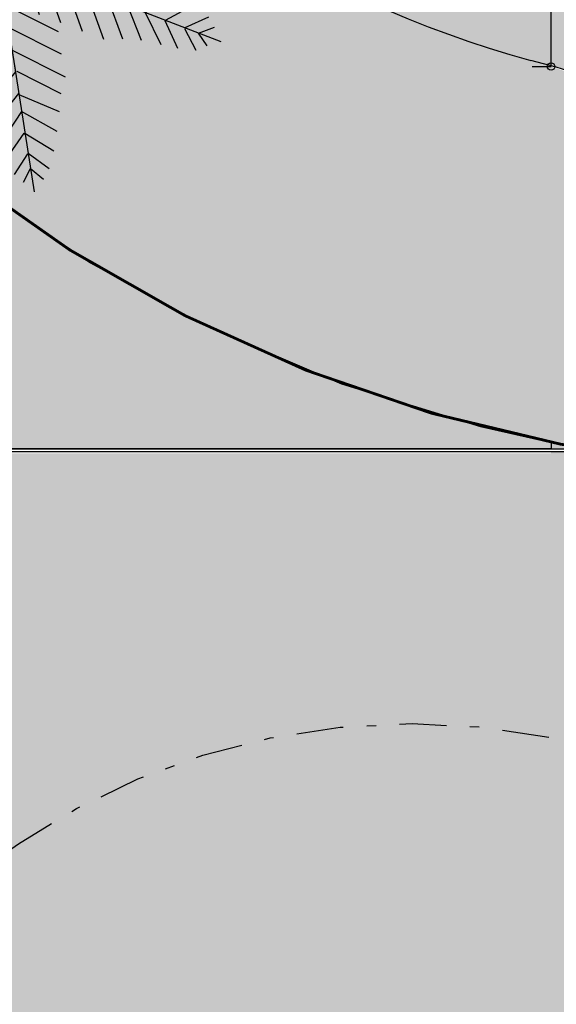
# Model space of a CAD drawing. Extents: x -4 to 605, y -4 to 508.
# Drawn here: x 28 to 34, y 24 to 35 of the extents above; entities that cross this region are included whole.
import ezdxf

# ---------------------------------------------------------------- set-up
doc = ezdxf.new("R2010")
doc.units = 0
doc.header["$PDMODE"] = 1
doc.linetypes.add('DASHDOT', pattern=[1, 0.5, -0.25, 0, -0.25])
for name, color, linetype in [('ESQ', 1, 'Continuous'), ('PA_COPAS_LEV', 26, 'DASHDOT'), ('PA_COTA', 12, 'Continuous'), ('PA_EXTE', 3, 'Continuous'), ('PA_JARD', 93, 'Continuous'), ('PA_SOLI_4', 41, 'Continuous'), ('PA_VEGE', 1, 'Continuous'), ('TERRENO', 10, 'DASHDOT')]:
    doc.layers.add(name, color=color, linetype=linetype)
doc.styles.add('COTA', font='romans.shx', dxfattribs={"width": 1.25})
doc.dimstyles.new('ARQ_2', dxfattribs={"dimscale": 0.1, "dimtxt": 1.5, "dimasz": 0.8, "dimexe": 0, "dimexo": 2, "dimgap": 0.8, "dimtad": 1, "dimdec": 0, "dimlfac": 100, "dimdsep": 46, "dimtxsty": 'COTA', "dimblk": 'ORIGIN', "dimcen": 2.5, "dimclrd": 256, "dimclre": 256, "dimclrt": 2, "dimadec": 0, "dimazin": 0, "dimtfac": 1, "dimtdec": 0, "dimtix": 1, "dimtmove": 2, "dimatfit": 3, "dimldrblk": 'setaleader', "dimfxl": 0, "dimarcsym": 0})

# ---------------------------------------------------------------- blocks, each defined once
blk = doc.blocks.new('PALM1')
at = {"layer": 'PA_VEGE'}
for p, q in [((-6.821210263296962e-13, 9.237055564881302e-13), (0.3929678080444319, 2.523523060774593)), ((0.2805540014496728, 2.419918990205744), (0.352990711077382, 2.272271773458314)), ((0.3200185931210058, 2.116244977057093), (0.1807763525534369, 2.33628038472331)), ((0.352990711077382, 2.272271773458314), (0.492302462924215, 2.386945117267501)), ((0.5534536447489131, 2.278246368351986), (0.3284885315800352, 2.114926022139414)), ((0.1016849762257266, 2.162641324244916), (0.2860924984321969, 1.898381629076923)), ((0.2945624368912263, 1.897062674159244), (0.6014113453057917, 2.084822984110659)), ((0.2587515591640681, 1.667095806846916), (0.04800341527453611, 1.985045399014112)), ((0.2860924984321969, 1.898381629076923), (0.2879772814704324, 1.910485148408995)), ((-0.01791765021187075, 1.784561390036416), (0.2285950305517304, 1.473439497531174)), ((0.6390143243655189, 1.880615035454653), (0.2587515591640681, 1.667095806846916)), ((-1.080024958355352e-12, 8.668621376273222e-13), (-1.988951173644352, 1.602081635024277)), ((-1.791349724578424, 1.441834809823277), (-1.821003877530586, 1.619818997872827)), ((-1.6962924086979, 1.618428100346719), (-1.667335396507326, 1.341942424270869)), ((0.1927841528246859, 1.243472630218932), (-0.1073637480371872, 1.600137765143401)), ((0.2304798135900228, 1.485543016863502), (0.6577926434688948, 1.666941477301535)), ((-1.495623249947471, 1.203629890429099), (-1.504803993980602, 1.563248995215375)), ((-1.309153233259849, 1.493710156010948), (-1.314371539689773, 1.057633326929377)), ((-8.526512829121202e-13, 8.100187187665142e-13), (2.062270470609633, 1.50653006689781)), ((0.6803405286486282, 1.477474957813072), (0.2097240297427447, 1.240834720383745)), ((1.722698491229607, 1.270123856627023), (1.779827887558724, 1.524171518021902)), ((1.909522764809651, 1.512759490982248), (1.856340905208924, 1.357136654212198)), ((-1.955434319893527, 1.452926387492667), (-1.791349724578424, 1.441834809823277)), ((-1.171278084223218, 0.9423728820612638), (-1.114717344230542, 1.403135878318423)), ((-0.2118649397420995, 1.430455569417617), (0.1550884920592921, 1.001402243574134)), ((1.361779732035586, 0.9958497677812517), (1.437582603065778, 1.369695522145022)), ((1.601120481880741, 1.457316209413548), (1.544656468887183, 1.140060577511903)), ((-1.672712614202112, 1.335266719855653), (-1.932889987256829, 1.324697106077551)), ((-0.9393605825970894, 1.327929659941375), (-0.9697323748785607, 0.8020436977341916)), ((-0.7992351000099234, 0.6426957254040104), (-0.7627889492719078, 1.273758880053052)), ((0.1569732750975845, 1.013505762906462), (0.721713073784997, 1.297474047821581)), ((1.249205768369677, 1.274545152305834), (1.203520156620073, 0.8802379641233387)), ((2.002314281548763, 1.219612631000544), (1.72775500018389, 1.263202063740167)), ((1.856340905208924, 1.357136654212198), (2.035935488667462, 1.339714668811141)), ((-1.822059837957113, 1.169382434718173), (-1.501000467642086, 1.196954186013997)), ((-1.501000467642086, 1.196954186013997), (-1.510540031339758, 1.204638215671778)), ((0.1173928312939552, 0.7593318569295633), (-0.2495606005074364, 1.188385182773047)), ((0.1550884920592921, 1.001402243574134), (0.1927841528246859, 1.243472630218932)), ((0.8616736977328969, 1.161295968908277), (0.8177624415448577, 0.5984341927071881)), ((1.015586910814307, 0.7429489472796575), (1.055550630273899, 1.207385898855918)), ((-1.314371539689773, 1.057633326929377), (-1.69509803557429, 1.034094876604357)), ((-0.5719976753164246, 1.120078286895435), (-0.6084438260545539, 0.4890151322465073)), ((0.6840174130195464, 1.055403661176896), (0.1192776143322476, 0.7714353762618913)), ((1.544656468887183, 1.140060577511903), (1.554547692350582, 1.147286315240464)), ((1.549712977841523, 1.133138784625046), (1.899454510185421, 1.048930429089651)), ((-0.4176525520989571, 0.3353345390889757), (-0.3812064013608278, 0.9663976937379033)), ((-0.2872562612727734, 0.9463147961284761), (0.07969717052861824, 0.5172614702849927)), ((0.1550884920592921, 1.001402243574134), (0.1550884920592921, 1.001402243574134)), ((0.6199379722755225, 0.4539194381348324), (0.6638492284636186, 1.016781214335921)), ((1.781647006404512, 0.8779442823369124), (1.361779732035586, 0.9958497677812517)), ((-1.55443432349017, 0.8767635547596484), (-1.161738520525375, 0.9346888524033119)), ((0.4660247591942834, 0.8722664597635656), (0.4221135030061873, 0.3094046835624766)), ((1.213411380083642, 0.8874637018520133), (1.643835261251581, 0.7135759836292976)), ((-0.9804868102678483, 0.7886922889037606), (-1.439441828187512, 0.7070891493270466)), ((-0.7896955363121378, 0.635011695746087), (-0.9804868102678483, 0.7886922889037606)), ((-0.2131388698747401, 0.7649788444312691), (-0.2268612781435309, 0.1816539459313589)), ((0.08158195356702436, 0.5293649896171786), (0.6463217522543232, 0.8133332745322122)), ((0.8177624415448577, 0.5984341927071881), (1.015586910814307, 0.7429489472796575)), ((-1.344743331971586, 0.5317473647219941), (-0.7896955363121378, 0.635011695746087)), ((-0.7896955363121378, 0.635011695746087), (-0.7896955363121378, 0.635011695746087)), ((0.04200150976339501, 0.27519108364028), (-0.324951922038224, 0.7042444094838203)), ((0.2242890337368522, 0.1648899289901209), (0.2682002899249483, 0.7277517051912099)), ((1.525805963025505, 0.5636591603790606), (1.025699928722929, 0.729105361505944)), ((0.5559216776967446, 0.567073098060618), (0.0438862928015169, 0.2872946029725227)), ((0.8177624415448577, 0.5984341927071881), (0.8177624415448577, 0.5984341927071881)), ((0.8276536650083699, 0.6056599304358627), (1.427780906171506, 0.4071244890835573)), ((-0.5989042623567684, 0.4813311025885838), (-1.153952058016102, 0.3780667715643773)), ((1.229956436902171, 0.2626097345112015), (0.6298291957390347, 0.461145175863507)), ((-0.9631607840606193, 0.2243861784069878), (-0.4081129884012853, 0.3276505094311943)), ((0.2751910836387879, -0.04200150976332395), (0.7042444094823281, 0.3249519220383235)), ((0.4320047264696996, 0.3166304212911513), (1.032131967632722, 0.1180949799387321)), ((0.0438862928015169, 0.2872946029725227), (0.04577107583980933, 0.2993981223048507)), ((0.9463147961269556, 0.2872562612728444), (0.5172614702834721, -0.07969717052854719)), ((0.7593318569280427, -0.1173928312938841), (1.188385182771526, 0.2495606005075075)), ((1.430455569416097, 0.2118649397421706), (1.001402243572613, -0.155088492059221)), ((-0.4992345056665499, -0.1940304505271655), (-1.027528153615606, 0.1530644192065864)), ((-0.2173217144456316, 0.1739699162736628), (-0.7723695101051362, 0.07070558524934256)), ((-0.7690605475720531, 0.1979057463714327), (-0.2707475709456162, -0.1056406570401265)), ((-0.2268612781435309, 0.1816539459313589), (-0.2364008418413164, 0.1893379755892823)), ((0.2341802572002507, 0.1721156667186818), (0.2440714806637629, 0.1793414044473565)), ((0.7940772211740637, 0.00788524495895615), (0.2341802572002507, 0.1721156667186818)), ((1.243472630217411, -0.1927841528246148), (1.600137765141881, 0.1073637480372867)), ((-9.663381206337363e-13, 9.521272659185342e-13), (-2.381918981689353, -0.9214414257493075)), ((-1.25601508833654, 0.06467462571929161), (-0.72772144038737, -0.2824202440143466)), ((-1.023181539494544e-12, 4.689582056016661e-13), (-0.3929678080461372, -2.523523060773229)), ((-6.821210263296962e-13, 9.237055564881302e-13), (1.506530066896289, -2.062270470609533)), ((-6.252776074688882e-13, 7.815970093361102e-13), (2.523523060773073, -0.3929678080443324)), ((1.784561390034867, 0.0179176502119418), (1.473439497529625, -0.2285950305516593)), ((-0.9562083751080763, -0.3708100375014141), (-1.48450202305736, -0.02371516776763372)), ((-0.2593232242094814, -0.1012211673657504), (-0.4474175880674807, -0.6335388242336961)), ((0.2872946029709738, -0.04388629280144585), (0.2993981223033302, -0.04577107583973827)), ((0.5670730980590974, -0.5559216776966736), (0.2872946029709738, -0.04388629280144585)), ((0.529364989615658, -0.08158195356692488), (0.8133332745306916, -0.6463217522542237)), ((1.667095806845396, -0.2587515591639686), (1.98504539901262, -0.04800341527446506)), ((2.162641324243396, -0.1016849762256271), (1.898381629075402, -0.2860924984320974)), ((-1.619701111246229, -0.1495452978706595), (-1.179456404621874, -0.4387910226485161)), ((-0.6759045227883007, -0.7219286177206214), (-0.487810158930472, -0.1896109608530168)), ((-0.2707475709456162, -0.1056406570401265), (-0.2821719176816941, -0.110060146714531)), ((1.055403661175376, -0.684017413019447), (0.7714353762603992, -0.1192776143321765)), ((1.001402243572613, -0.155088492059221), (1.243472630217411, -0.1927841528246148)), ((1.001402243572613, -0.155088492059221), (1.001402243572613, -0.155088492059221)), ((1.013505762904913, -0.1569732750975135), (1.29747404782006, -0.7217130737849544)), ((1.47747495781158, -0.6803405286485571), (1.240834720382225, -0.2097240297426737)), ((2.116244977055544, -0.3200185931209063), (2.336280384721817, -0.1807763525533659)), ((-1.401757897813809, -0.5431701348012012), (-1.772509987699948, -0.2638055989822163)), ((-0.7162970936512352, -0.2780007543400842), (-0.9043914575092344, -0.8103184112076605)), ((-0.5559216776982225, -0.5670730980592538), (-0.04388629280327905, -0.2872946029711301)), ((-0.04200150976498662, -0.2751910836388021), (0.3249519220367461, -0.704244409482456)), ((0.007885244957435589, -0.7940772211739926), (0.1721156667171613, -0.2341802572001797)), ((0.1648899289886003, -0.2242890337367811), (0.7277517051896893, -0.2682002899248772)), ((0.1721156667171613, -0.2341802572001797), (0.1793414044458359, -0.2440714806636919)), ((1.485543016861982, -0.2304798135899517), (1.666941477299986, -0.6577926434688237)), ((1.880615035453104, -0.6390143243654194), (1.667095806845396, -0.2587515591639686)), ((1.897062674157723, -0.2945624368911552), (2.084822984109167, -0.6014113453056922)), ((1.898381629075402, -0.2860924984320974), (1.910485148407474, -0.287977281470333)), ((2.419918990204224, -0.2805540014495733), (2.272271773456794, -0.3529907110773109)), ((-1.948167557625936, -0.3869048794426675), (-1.57312309885441, -0.6094624799165018)), ((-0.9447840283719984, -0.3663905478270095), (-1.173270963092989, -0.4547803413142759)), ((-1.132878392229941, -0.8987082046947279), (-0.9447840283719984, -0.3663905478270095)), ((-0.9447840283719984, -0.3663905478270095), (-0.9447840283719984, -0.3663905478270095)), ((2.278246368350494, -0.5534536447488421), (2.114926022137922, -0.3284885315799642)), ((2.272271773456794, -0.3529907110773109), (2.386945117265952, -0.4923024629241155)), ((-1.790185686839266, -0.6934327837291363), (-2.106215339286848, -0.5215739888944171)), ((-1.173270963092989, -0.4547803413142759), (-1.332078080150779, -0.8930486158154594)), ((0.2872562612711818, -0.9463147961269982), (-0.0796971705302667, -0.5172614702837421)), ((0.3166304212896307, -0.4320047264696285), (0.1180949799372115, -1.032131967632623)), ((0.8722664597620451, -0.466024759194184), (0.3094046835609561, -0.4221135030061163)), ((-1.57312309885441, -0.6094624799165018), (-1.743101450849338, -0.9509505224088883)), ((-1.536516673278868, -0.9077978352757299), (-1.390333551077731, -0.5387506451268251)), ((-0.08158195356872966, -0.5293649896157859), (-0.6463217522559148, -0.8133332745307058)), ((0.4539194381333118, -0.619937972275423), (1.016781214334401, -0.6638492284635191)), ((-2.249746053447268, -0.659818268004372), (-1.99582392808793, -0.7729835978675084)), ((-1.923744814183408, -0.9932588895257055), (-1.787092966074852, -0.7014274430621441)), ((-1.787092966074852, -0.7014274430621441), (-1.798517312810645, -0.7058469327363497)), ((0.2626097345096809, -1.2299564369021), (0.4611451758619864, -0.6298291957389637)), ((-2.144340435656432, -0.8304369636342557), (-2.313306340455483, -0.7671261193937511)), ((-2.235988321343768, -0.9669926027120397), (-2.144340435656432, -0.8304369636342557)), ((-1.992731207323629, -0.7809782572004025), (-2.113666339810777, -1.011583278644892)), ((-0.6840174130211949, -1.055403661175646), (-0.1192776143339529, -0.7714353762604986)), ((-0.1173928312954331, -0.759331856928199), (0.2495606005057311, -1.188385182771654)), ((0.6056599304343422, -0.8276536650082704), (0.4071244890820367, -1.427780906171435)), ((0.5984341927056676, -0.8177624415447582), (0.5984341927056676, -0.8177624415447582)), ((0.5984341927056676, -0.8177624415447582), (0.742948947278137, -1.015586910814207)), ((1.161295968906757, -0.8616736977328543), (0.5984341927056676, -0.8177624415447582)), ((-0.1569732750991761, -1.013505762904956), (-0.7217130737865887, -1.297474047820074)), ((-0.1550884920610542, -1.001402243572741), (-0.1927841528261638, -1.243472630217568)), ((-0.1550884920610542, -1.001402243572741), (-0.1550884920610542, -1.001402243572741)), ((0.2118649397405079, -1.430455569416111), (-0.1550884920610542, -1.001402243572741)), ((0.56365916037754, -1.525805963025405), (0.7291053615044234, -1.025699928722858)), ((0.742948947278137, -1.015586910814207), (1.207385898854398, -1.055550630273856)), ((-0.6803405286503335, -1.47747495781168), (-0.20972402974445, -1.240834720382352)), ((-0.1927841528261638, -1.243472630217568), (0.1073637480355956, -1.600137765141895)), ((0.8874637018504927, -1.213411380083542), (0.7135759836277771, -1.64383526125151)), ((1.274545152304313, -1.249205768369606), (0.8802379641218181, -1.203520156620002)), ((0.8779442823353634, -1.781647006404469), (0.9958497677797027, -1.361779732035487)), ((0.9958497677797027, -1.361779732035487), (1.369695522143502, -1.437582603065678)), ((-0.2304798135917849, -1.48554301686211), (-0.6577926434704864, -1.666941477300028)), ((0.0179176502101086, -1.784561390035023), (-0.2285950305534925, -1.473439497529782)), ((1.133138784623554, -1.549712977841423), (1.048930429088102, -1.89945451018535)), ((1.457316209411999, -1.601120481880699), (1.140060577510383, -1.544656468887112)), ((1.140060577510383, -1.544656468887112), (1.147286315238944, -1.554547692350482)), ((-0.6390143243672242, -1.88061503545326), (-0.2587515591657734, -1.667095806845523)), ((-0.2587515591657734, -1.667095806845523), (-0.04800341527612773, -1.985045399012634)), ((1.219612630999052, -2.002314281548664), (1.263202063738674, -1.727755000183819)), ((1.270123856625503, -1.722698491229508), (1.52417151802041, -1.779827887558625)), ((1.357136654210706, -1.856340905208882), (1.33971466880962, -2.03593548866742)), ((1.512759490980727, -1.909522764809523), (1.357136654210706, -1.856340905208882)), ((-0.2945624368929884, -1.897062674157851), (-0.6014113453073264, -2.084822984109181)), ((-0.2860924984336748, -1.898381629075558), (-0.2879772814720241, -1.910485148407517)), ((-0.1016849762273182, -2.162641324243438), (-0.2860924984336748, -1.898381629075558)), ((-0.5534536447505047, -2.27824636835048), (-0.3284885315816268, -2.114926022137908)), ((-0.3200185931227111, -2.1162449770557), (-0.1807763525550286, -2.336280384721832)), ((-0.3529907110790305, -2.272271773457064), (-0.4923024629259203, -2.386945117266109)), ((-0.2805540014512644, -2.419918990204238), (-0.3529907110790305, -2.272271773457064))]:
    blk.add_line(p, q, dxfattribs=at)
blk = doc.blocks.new('_Origin')
at = {"color": 0, "lineweight": -2}
blk.add_line((0, 0), (-1, 0), dxfattribs=at)
at = {"color": 14, "lineweight": -2}
blk.add_circle((0, 0), 0.5, dxfattribs=at)
blk = doc.blocks.new('*D369')
at = {"layer": 'Defpoints', "color": 0, "transparency": 16777216}
for p in [(33.6028890761648, 36.45226751590215), (33.6028890761648, 36.45226751590215), (33.6028890761648, 34.45226751590212)]:
    blk.add_point(p, dxfattribs=at)
at = {"layer": 'PA_COTA', "lineweight": -2, "transparency": 16777216}
for p, q in [((33.4028890761648, 36.45226751590215), (33.6028890761648, 36.45226751590215)), ((33.6028890761648, 34.53226751590212), (33.6028890761648, 36.37226751590215)), ((33.4028890761648, 34.45226751590212), (33.6028890761648, 34.45226751590212))]:
    blk.add_line(p, q, dxfattribs=at)
at = {"layer": 'PA_COTA', "lineweight": -2, "transparency": 16777216, "xscale": 0.08000000000000002, "yscale": 0.08000000000000002, "zscale": 0.08000000000000002}
for p, rotation in [((33.6028890761648, 36.45226751590215), 90), ((33.6028890761648, 34.45226751590212), 270)]:
    blk.add_blockref('_Origin', p, dxfattribs=dict(at, rotation=rotation))
at = {"layer": 'PA_COTA', "color": 2, "transparency": 16777216, "insert": (33.44788907616479, 35.45226751590214), "char_height": 0.15, "attachment_point": 5, "rotation": 90, "style": 'COTA'}
blk.add_mtext('200', dxfattribs=at)
blk = doc.blocks.new('setaleader')
at = {"layer": 'PA_COTA'}
h = blk.add_hatch(color=256, dxfattribs=at)
h.paths.add_polyline_path([(-0.105410533890705, 0), (3.126388037344441e-13, 1.4210854715202e-13), (-1.054105338907618, 1.054105338908073), (-1.054105338907618, 0.6851684702900229)])
h.paths.add_polyline_path([(1.989519660128281e-13, 0), (-0.105410533890506, 1.4210854715202e-13), (-1.054105338907618, -0.6851684702900229), (-1.054105338907618, -1.054105338908073)])
blk.add_line((0, 0), (-1, 0), dxfattribs=at)

msp = doc.modelspace()

# ---------------------------------------------------------------- hatches: boundary and pattern name
at = {"layer": 'PA_JARD'}
for points in [[(33.6028890761648, 34.45226751590212, 0.01118616727272021), (33.38844612767859, 34.51593723724051, -0.3382150241212026), (25.28267164100954, 45.12835725710332), (25.28267164100954, 46.06750624545361), (21.54326117148797, 44.24980996100024), (21.54576468778278, 44.21016024086333, 0.02527828914274439), (21.71826176000491, 42.70427890890818), (21.77712320105535, 42.70756748115556), (21.79943629197767, 42.30819030858126), (21.7896311827824, 42.30764249987311, 0.3049352633453054), (33.60288907616486, 30.44760898681142)], [(22.22440812135851, 35.15509129719791), (22.47394614032724, 35.1704808916883), (22.49487497380541, 34.83112564430107), (22.24337456574972, 34.81561502467633), (22.24590081372746, 34.77039826030705), (22.10788477032587, 34.76268734256652), (22.19121629564027, 33.40215613186774), (22.27054560911687, 32.10220808618703), (22.31926429069038, 31.71143674765409), (22.41662089264688, 31.47437996314864), (22.56786335234104, 31.21741425837561), (22.83037519629623, 30.91307355680593), (23.33506478245513, 30.56888258965199), (23.80500881564306, 30.41616446308453), (24.16784882191456, 30.38210995548485), (24.89776528975874, 30.38210995548485), (24.89776528975874, 30.53210995548486), (25.29776528975874, 30.53210995548486), (25.29776528975874, 30.38210995548465), (33.60288907616486, 30.37710995548474), (33.60288907616486, 30.44760898681142), (32.85232223836685, 30.61628825635572), (31.37005349040257, 31.07225191529159), (29.90356337676674, 31.69801200996471), (28.69620874078301, 32.36139678188351), (27.50273702850404, 33.17171329485996), (26.3585762541496, 34.12415968924353), (24.71474964770863, 35.90243136869756), (23.85390253293841, 37.11951963639183), (23.060471604136, 38.53176478702818), (22.50569789203745, 39.80256885332341), (22.20785499667515, 40.65761063313485), (21.95451615442572, 41.55975581985342), (21.7896311827824, 42.30764249987308), (21.65378815308857, 42.3000529878006), (21.71649791560765, 41.17762455621778), (21.83180943626519, 39.29115387095098), (21.93550758434334, 37.59238575754171), (22.08382386730351, 35.16196686536776), (22.22358772280514, 35.16977543288141)], [(33.60288907616485, 30.3771223040291), (36.70017164100959, 30.3771223040291), (36.70017164100959, 30.34710995548471), (33.60288907616484, 30.34710995548471), (33.60288907616486, 28.66210995548482), (35.6028890761648, 28.66210995548482), (35.6028890761648, 13.59795605034811), (35.68964972957263, 13.61246146432732), (35.97793029013885, 13.65609446355452), (36.29263521138056, 13.69578219692839), (36.64669391044237, 13.73061620913932), (36.90432733436315, 13.74947898956776), (37.07288907616481, 13.7588788030422), (37.07288907616477, 30.19210995548474), (36.7328890761648, 30.19210995548474), (36.7328890761648, 30.53210995548474), (37.00182405240456, 30.53210995548474), (36.98936706366496, 30.60218918194031), (36.95070574133248, 30.79070204584951), (36.89396962600678, 31.01769749764666), (36.83898788739683, 31.20350074597279), (36.77186069556318, 31.40081289048779), (36.7040079339945, 31.57698080640624), (36.58449950118705, 31.84742231633408), (36.48539606829249, 32.04365881621963), (36.35762977027865, 32.2691231848268), (36.19949969580118, 32.51542091850378), (35.9909719222811, 32.79833383842821), (35.79079245686222, 33.03534109493619), (35.60288907616474, 33.23316911906835), (35.38349820876849, 33.43909102977909), (35.19029364237332, 33.60130280958919), (34.988577754551, 33.75397646372076), (34.75950157810803, 33.90899426316989), (34.56687979655824, 34.02570087833271), (34.34857490996549, 34.14421664623663), (34.16810307114341, 34.23194236596474), (34.00421929268239, 34.30404703167789), (33.8632526952329, 34.36057845291688), (33.73689379447272, 34.40709545890337), (33.60288907616483, 34.45226751590212)]]:
    msp.add_hatch(color=256, dxfattribs=at).paths.add_polyline_path(points)
h = msp.add_hatch(color=256, dxfattribs=at)
edge = h.paths.add_edge_path()
edge.add_line((22.33471434124544, 31.05069239458894), (22.45165713909183, 30.78535063183368))
edge.add_line((22.45165713909183, 30.78535063183368), (22.60860219463443, 30.39601427832781))
edge.add_line((22.60860219463443, 30.39601427832781), (23.0672913371465, 29.00279510117936))
edge.add_line((23.0672913371465, 29.00279510117936), (23.3357863677998, 27.83535600966684))
edge.add_line((23.3357863677998, 27.83535600966684), (23.45444889701986, 27.09440695148058))
edge.add_line((23.45444889701986, 27.09440695148058), (23.5569208985866, 26.03021654451303))
edge.add_line((23.5569208985866, 26.03021654451303), (23.58170294290177, 25.05389669094384))
edge.add_line((23.58170294290177, 25.05389669094384), (23.62904766026601, 23.10951864321159))
edge.add_line((23.62904766026601, 23.10951864321159), (23.6305334457913, 23.0421099554845))
edge.add_line((23.6305334457913, 23.0421099554845), (35.6028890761648, 23.04210995548451))
edge.add_line((35.6028890761648, 23.04210995548451), (35.6028890761648, 28.66210995548482))
edge.add_line((35.6028890761648, 28.66210995548482), (33.60288907616486, 28.66210995548482))
edge.add_line((33.60288907616486, 28.66210995548482), (33.60288907616486, 30.33210995548484))
edge.add_line((33.60288907616486, 30.33210995548484), (25.29776528975874, 30.33210995548484))
edge.add_line((25.29776528975874, 30.33210995548484), (25.29776528975874, 30.13210995548485))
edge.add_line((25.29776528975874, 30.13210995548485), (24.89776528975874, 30.13210995548482))
edge.add_line((24.89776528975874, 30.13210995548482), (24.89776528975875, 30.33210995548484))
edge.add_line((24.89776528975875, 30.33210995548484), (24.16784882191452, 30.33210995548481))
edge.add_arc((24.1678488219145, 32.33210995548481), 1.999999999999997, 200.9587657185569, 270.0000000000004, ccw=False)
edge.add_line((22.30017263632035, 31.61671798896262), (22.33471434124544, 31.05069239458894))
at = {"layer": 'PA_SOLI_4'}
h = msp.add_hatch(color=256, dxfattribs=at)
h.paths.add_polyline_path([(38.60950173265637, 36.25186972656942), (33.95517164100831, 36.25186972656942, -0.2042178568718541), (37.30237375041257, 33.88562839932987, -0.1141028128549307)])
edge = h.paths.add_edge_path()
edge.add_line((42.65267164100955, 38.22737664187315), (42.65267164100952, 38.24189494143647))
edge.add_line((42.65267164100952, 38.24189494143647), (37.96760823050867, 38.24210972916657))
edge.add_spline(control_points=[(37.96767164100949, 38.24210995548464), (37.72541877561854, 38.24095723065324), (37.48316591022758, 38.23980450582187), (37.24118138794863, 38.24210995548628)], knot_values=[0, 0, 0, 0, 0.7244196822037033, 0.7244196822037033, 0.7244196822037033, 0.7244196822037033], degree=3, periodic=0)
edge.add_line((37.24118138830831, 38.24210995548498), (36.70767164100955, 38.24210995548495))
edge.add_line((36.70767164100955, 38.24210995548495), (36.70767164100955, 38.25418940222534))
edge.add_spline(control_points=[(36.70767164100955, 38.25418940222534), (36.23574892273855, 38.27229865970764), (35.17962877461459, 38.36449001446167), (34.14259915404274, 38.70270361661832), (32.7075886108445, 39.55847456402574)], knot_values=[1.257343526658933, 1.257343526658933, 1.257343526658933, 1.257343526658933, 2.673280242412574, 4.438073905224909, 4.438073905224909, 4.438073905224909, 4.438073905224909], degree=3, periodic=0)
edge.add_line((32.70758861093331, 39.55847456397467), (31.092952856308, 37.66328266051914))
edge.add_arc((36.69522645586615, 45.41632292936356), 9.565307255631115, 234.1484803070751, 253.3540048479545)
edge.add_line((33.95517164100831, 36.25186972656942), (38.6095017326564, 36.25186972656942))
edge.add_arc((43.07288907616474, 32.24210995548469), 6.000000000000007, 94.01606867933077, 138.0645232192111, ccw=False)
edge = h.paths.add_edge_path()
edge.add_arc((31.74552398978359, 27.84698284699593), 6.868343745791108, 39.13686783611761, 76.16054848648231)
edge.add_arc((36.28267164100957, 45.12835725710327), 11.00000000000001, 234.215200154327, 254.7452373591565, ccw=False)
edge.add_line((29.85050430532424, 36.20494852692944), (31.092952856308, 37.66328266051917))
edge.add_arc((36.69522645586623, 45.41632292936352), 9.565307255631112, 234.1484803070744, 253.3540048479563)
edge.add_arc((32.85286780447769, 31.14205122343578), 5.22736251689097, 31.658093840017273, 77.82654763340571, ccw=False)
edge.add_arc((43.07288907616476, 32.24210995548466), 6.000000000000025, 164.1023518928555, 180.0000000000002)
edge.add_line((37.07288907616474, 32.24210995548464), (37.07288907616474, 32.18210995548478))

# ---------------------------------------------------------------- linework, layer by layer
at = {"layer": 'ESQ'}
for p, q in [((34.98017164100959, 30.34710995548549), (26.48017164100962, 30.34710995548471)), ((26.48017196363644, 30.37718504711668), (34.98017164100953, 30.37710995548549))]:
    msp.add_line(p, q, dxfattribs=at)
at = {"layer": 'PA_COPAS_LEV', "color": 1}
msp.add_circle((32.12266140453102, 19.9506871911353), 7.500000000000001, dxfattribs=at)
at = {"layer": 'PA_EXTE'}
for centre, radius, start, end in [((36.28267164100954, 45.12835725710329), 11, 180, 254.7452373591565), ((31.74552398978357, 27.84698284699593), 6.868343745791108, 39.13686783611762, 76.1605484864823)]:
    msp.add_arc(centre, radius, start, end, dxfattribs=at)
at = {"layer": 'PA_JARD'}
msp.add_lwpolyline([(21.7896311827824, 42.30764249987308), (21.95451615442572, 41.55975581985342), (22.20785499667515, 40.65761063313485), (22.50569789203745, 39.80256885332341), (23.060471604136, 38.53176478702818), (23.85390253293841, 37.11951963639183), (24.71474964770863, 35.90243136869756), (26.3585762541496, 34.12415968924353), (27.50273702850404, 33.17171329485996), (28.69620874078301, 32.36139678188351), (29.90356337676674, 31.69801200996471), (31.37005349040257, 31.07225191529159), (32.85232223836685, 30.61628825635572), (33.60288907616486, 30.44760898681142), (33.60288907616486, 30.37710995548474), (25.29776528975874, 30.38210995548465), (25.29776528975874, 30.53210995548486), (24.89776528975874, 30.53210995548486), (24.89776528975874, 30.38210995548485), (24.30816101455159, 30.38210995548485)], dxfattribs=at)
at = {"layer": 'TERRENO', "const_width": 0.03}
msp.add_lwpolyline([(111.4122000722743, 93.22781075652551), (97.5119628209274, 71.93018011193547), (96.70102119373159, 72.05509437798324), (97.33216804422186, 63.12627609298366), (99.5182314391174, 38.07453845306318), (99.80767164100943, 30.16210995548479), (36.51552726909408, 30.16210995548479, -0.3959926732883368), (21.54491611675398, 44.22359957971562), (20.09549371936355, 67.17898937922658), (19.31503277404606, 82.00739101381384), (17.95920254801028, 102.8073989807565), (15.46222905236907, 142.8526882800608), (19.09942006060298, 142.8973511841939), (52.51400371299876, 145.1318675954116), (55.82177821599207, 123.1756506574129), (58.64179082650803, 105.8049546614922), (62.24499768869696, 77.43457624134248), (69.44929018228065, 83.10163187345302), (97.20932865016219, 105.8697842789181)], format="xyb", dxfattribs=at)

# ---------------------------------------------------------------- block references
at = {"layer": 'PA_VEGE', "xscale": -1}
msp.add_blockref('PALM1', (27.70518967573327, 35.63871104032373), dxfattribs=at)

# ---------------------------------------------------------------- dimensions: what is measured, and where the dimension line sits
at = {"layer": 'PA_COTA'}
dim = msp.add_linear_dim(base=(33.6028890761648, 36.45226751590215), p1=(33.6028890761648, 34.45226751590212), p2=(33.6028890761648, 36.45226751590215), angle=90, dimstyle='ARQ_2', dxfattribs=at)
dim.commit()
dim.dimension.update_dxf_attribs({"geometry": '*D369', "text_midpoint": (33.44788907616479, 35.45226751590214)})

doc.saveas('drawing.dxf')
